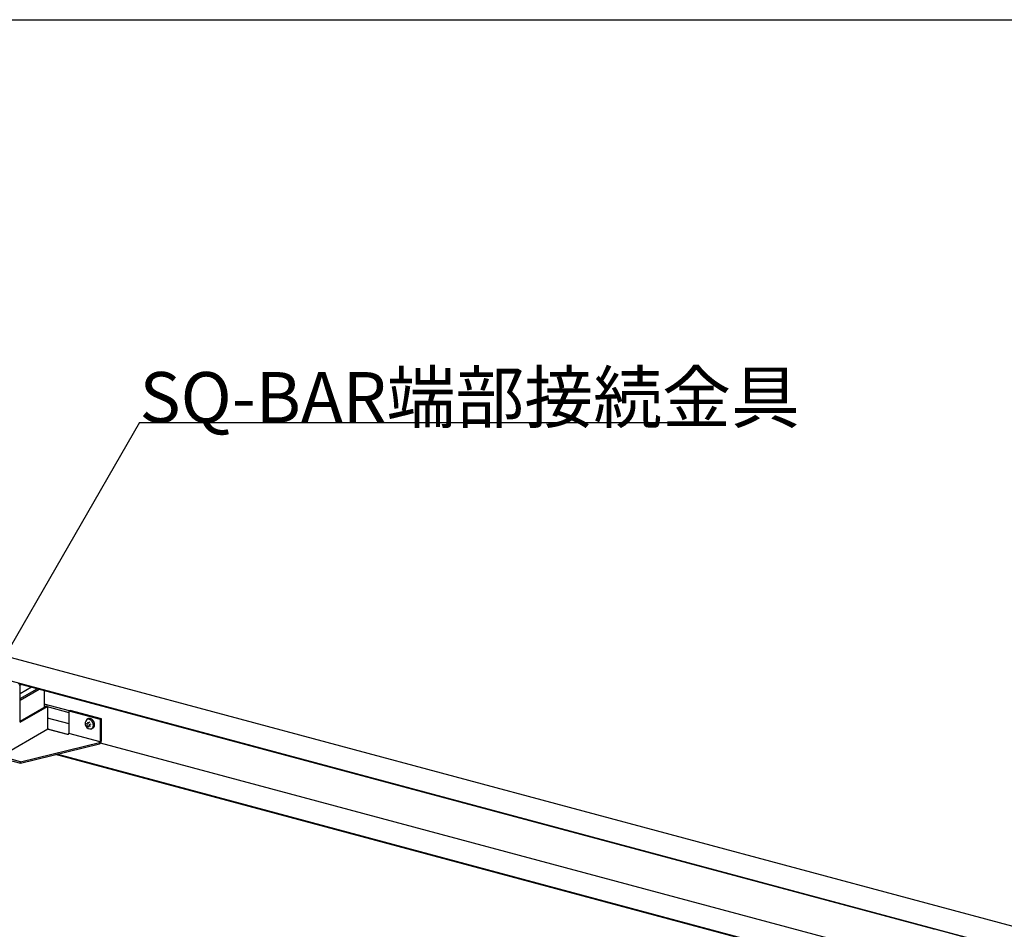
# Model space of a CAD drawing. Extents: x 5 to 415, y 6 to 292.
# Drawn here: x 128 to 156, y 184 to 209 of the extents above; entities that cross this region are included whole.
import ezdxf

# ---------------------------------------------------------------- set-up
doc = ezdxf.new("R2010")
doc.units = 0
doc.header["$MEASUREMENT"] = 0
for name, color, linetype in [('_0-2_野縁受け', 7, 'CONTINUOUS'), ('_0-3_野縁', 7, 'CONTINUOUS'), ('_0-6_文字', 7, 'CONTINUOUS'), ('_0-B_補強金具__金具__その他', 7, 'CONTINUOUS'), ('_0-C_ビス__アンカ__ボルト__強調図形', 7, 'CONTINUOUS'), ('_F-3_野縁', 7, 'CONTINUOUS')]:
    doc.layers.add(name, color=color, linetype=linetype)
doc.styles.get("Standard").update_dxf_attribs({"font": 'txt', "bigfont": 'bigfont.shx'})

msp = doc.modelspace()

# ---------------------------------------------------------------- linework, layer by layer
at = {"layer": '_0-2_野縁受け', "color": 3, "linetype": 'Continuous'}
for p, q in [((128.248, 190.788), (128.281, 190.808)), ((128.574, 190.729), (128.261, 190.549)), ((128.261, 190.419), (128.727, 190.688)), ((128.261, 190.367), (128.789, 190.672)), ((128.925, 190.635), (128.925, 190.173))]:
    msp.add_line(p, q, dxfattribs=at)
at = {"layer": '_0-3_野縁', "color": 2, "linetype": 'Continuous'}
for p, q in [((87.098, 202.516), (196.754, 173.131)), ((196.002, 172.672), (86.356, 202.054)), ((153.594, 184.025), (128.213, 190.826)), ((129.626, 190.073), (128.925, 190.261)), ((129.615, 190.018), (129.012, 190.18)), ((129.615, 189.713), (129.012, 189.875)), ((129.583, 189.422), (129.028, 189.57)), ((152.444, 183.296), (130.486, 189.18)), ((151.67, 182.849), (129.236, 188.86)), ((151.691, 182.861), (129.272, 188.869))]:
    msp.add_line(p, q, dxfattribs=at)
at = {"layer": '_0-6_文字', "color": 7, "linetype": 'Continuous'}
for q in [(127.443, 190.916), (147.591, 198.063)]:
    msp.add_line((131.569, 198.063), q, dxfattribs=at)
at = {"layer": '_0-B_補強金具__金具__その他', "color": 7, "linetype": 'Continuous'}
for p, q in [((128.261, 189.759), (128.261, 190.737)), ((128.261, 189.79), (128.976, 190.203)), ((128.261, 189.759), (129.012, 190.193)), ((129.012, 190.193), (128.976, 190.203)), ((129.012, 190.193), (129.012, 189.606)), ((129.615, 190.067), (129.642, 190.083)), ((129.615, 189.48), (129.615, 190.067)), ((130.484, 189.834), (129.615, 190.067)), ((130.511, 189.85), (129.642, 190.083)), ((130.511, 189.85), (130.484, 189.834)), ((130.484, 189.247), (130.484, 189.834)), ((130.511, 189.263), (130.511, 189.85)), ((127.718, 188.82), (129.024, 189.575)), ((129.575, 189.417), (129.046, 189.559)), ((130.474, 189.21), (129.605, 189.443)), ((128.269, 188.663), (130.457, 189.199)), ((129.588, 189.425), (129.575, 189.417)), ((128.269, 188.623), (130.457, 189.159)), ((128.269, 188.663), (127.741, 188.804)), ((127.741, 188.764), (128.269, 188.623)), ((128.269, 188.623), (128.269, 188.663)), ((154.706, 183.731), (153.617, 184.023))]:
    msp.add_line(p, q, dxfattribs=at)
at = {"layer": '_0-B_補強金具__金具__その他', "color": 3, "linetype": 'Continuous'}
msp.add_line((128.96, 190.194), (128.925, 190.203), dxfattribs=at)
at = {"layer": '_0-B_補強金具__金具__その他', "color": 7, "linetype": 'Continuous'}
for centre, radius, start, end in [((128.148, 190.734), 0.114, 29.5053, 31.3904), ((128.147, 190.734), 0.114, 27.6251, 29.5056), ((128.147, 190.734), 0.114, 25.7462, 27.6254), ((128.147, 190.734), 0.114, 23.8656, 25.7465), ((128.148, 190.734), 0.114, 21.9801, 23.8659), ((128.149, 190.734), 0.113, 20.0866, 21.9804), ((128.149, 190.734), 0.112, 18.182, 20.0869), ((128.151, 190.735), 0.111, 16.263, 18.1823), ((128.152, 190.735), 0.109, 14.3266, 16.2634), ((128.154, 190.736), 0.108, 12.3694, 14.3269), ((128.156, 190.736), 0.106, 10.3882, 12.3697), ((128.158, 190.736), 0.104, 8.3797, 10.3885), ((128.16, 190.737), 0.101, 6.3405, 8.38), ((128.163, 190.737), 0.0987, 4.2673, 6.3408), ((128.165, 190.737), 0.0961, 2.1567, 4.2676), ((128.168, 190.737), 0.0934, 0.0054, 2.1571), ((129.059, 189.608), 0.0467, 180.0054, 182.1571), ((129.06, 189.608), 0.0481, 182.1567, 184.2676), ((129.062, 189.608), 0.0494, 184.2673, 186.3408), ((129.063, 189.608), 0.0506, 186.3405, 188.38), ((129.064, 189.608), 0.0518, 188.3797, 190.3885), ((129.065, 189.608), 0.0529, 190.3882, 192.3697), ((129.066, 189.609), 0.0538, 192.3694, 194.3269), ((129.067, 189.609), 0.0547, 194.3266, 196.2634), ((129.068, 189.609), 0.0554, 196.263, 198.1823), ((129.068, 189.609), 0.0561, 198.182, 200.0869), ((129.069, 189.609), 0.0566, 200.0866, 201.9804), ((129.069, 189.609), 0.0569, 201.9801, 203.8659), ((129.069, 189.61), 0.0571, 203.8656, 205.7465), ((129.069, 189.61), 0.0572, 205.7462, 207.6254), ((129.069, 189.61), 0.0572, 207.6251, 209.5056), ((129.069, 189.609), 0.057, 209.5053, 211.3904), ((129.069, 189.609), 0.0566, 211.3901, 213.2827), ((129.068, 189.609), 0.0561, 213.2824, 215.1857), ((129.068, 189.609), 0.0555, 215.1854, 217.1027), ((129.067, 189.608), 0.0548, 217.1024, 219.0368), ((129.067, 189.608), 0.0539, 219.0365, 220.9912), ((129.066, 189.607), 0.053, 220.9909, 222.9692), ((129.065, 189.606), 0.0519, 222.9689, 224.9742), ((129.064, 189.605), 0.0508, 224.9738, 227.0093), ((129.064, 189.605), 0.0495, 227.009, 229.0781), ((129.063, 189.604), 0.0482, 229.0777, 231.1838), ((129.062, 189.603), 0.0469, 231.1835, 233.3299), ((129.061, 189.601), 0.0455, 233.3296, 235.5197), ((129.06, 189.6), 0.0441, 235.5194, 237.7567), ((129.059, 189.599), 0.0426, 237.7564, 240.0441), ((129.059, 189.598), 0.0412, 240.0438, 242.385), ((129.058, 189.596), 0.0397, 242.3847, 244.7826), ((129.057, 189.595), 0.0383, 244.7823, 247.2397), ((129.057, 189.594), 0.0369, 247.2394, 249.7588), ((129.056, 189.593), 0.0355, 249.7586, 252.3422), ((129.056, 189.591), 0.0342, 252.342, 254.9916), ((129.546, 189.476), 0.0673, 326.6724, 328.2224), ((129.544, 189.478), 0.0699, 328.2219, 329.7335), ((129.54, 189.48), 0.0745, 331.2107, 332.6599), ((129.542, 189.479), 0.0723, 329.733, 331.2111), ((129.538, 189.481), 0.0764, 332.6595, 334.0843), ((129.537, 189.482), 0.0781, 334.0839, 335.4885), ((129.536, 189.482), 0.0794, 335.4881, 336.8764), ((129.535, 189.483), 0.0805, 336.8761, 338.2521), ((129.534, 189.483), 0.0817, 339.6188, 340.9813), ((129.534, 189.483), 0.0813, 338.2517, 339.6191), ((129.534, 189.483), 0.0816, 342.342, 343.7058), ((129.534, 189.483), 0.0818, 340.981, 342.3423), ((129.534, 189.483), 0.081, 343.7054, 345.0753), ((129.538, 189.482), 0.0775, 347.8473, 349.2582), ((129.536, 189.482), 0.079, 346.4543, 347.8477), ((129.535, 189.483), 0.0802, 345.075, 346.4547), ((129.544, 189.481), 0.0715, 352.1479, 353.6367), ((129.541, 189.481), 0.0738, 350.6899, 352.1484), ((129.539, 189.482), 0.0758, 349.2578, 350.6904), ((129.554, 189.48), 0.0607, 358.3322, 359.9931), ((129.551, 189.481), 0.0636, 356.7232, 358.3328), ((129.549, 189.481), 0.0664, 355.1597, 356.7237), ((129.546, 189.481), 0.0691, 353.6363, 355.1602), ((129.573, 189.45), 0.0293, 300.0189, 302.7184), ((129.572, 189.452), 0.0318, 302.7174, 305.2724), ((129.571, 189.455), 0.0345, 305.2714, 307.6928), ((129.569, 189.457), 0.0373, 307.6918, 309.9904), ((129.567, 189.459), 0.0402, 309.9895, 312.1755), ((129.565, 189.461), 0.0432, 312.1746, 314.258), ((129.563, 189.463), 0.0463, 314.2572, 316.2473), ((129.561, 189.466), 0.0494, 316.2465, 318.152), ((129.558, 189.468), 0.0525, 318.1513, 319.9803), ((129.556, 189.47), 0.0556, 319.9797, 321.7398), ((129.553, 189.472), 0.0587, 321.7392, 323.4375), ((129.551, 189.473), 0.0617, 323.4369, 325.0799), ((129.549, 189.475), 0.0646, 325.0793, 326.673), ((130.448, 189.236), 0.038, 283.9881, 308.6813), ((130.434, 189.221), 0.0654, 290.7791, 323.1835), ((130.416, 189.244), 0.0673, 326.6724, 328.2224), ((130.413, 189.245), 0.0699, 328.2219, 329.7335), ((130.411, 189.246), 0.0723, 329.733, 331.2111), ((130.41, 189.247), 0.0745, 331.2107, 332.6599), ((130.408, 189.248), 0.0764, 332.6595, 334.0843), ((130.405, 189.249), 0.0794, 335.4881, 336.8764), ((130.406, 189.249), 0.0781, 334.0839, 335.4885), ((130.404, 189.25), 0.0805, 336.8761, 338.2521), ((130.403, 189.25), 0.0813, 338.2517, 339.6191), ((130.403, 189.25), 0.0818, 340.981, 342.3423), ((130.403, 189.25), 0.0817, 339.6188, 340.9813), ((130.404, 189.25), 0.081, 343.7054, 345.0753), ((130.403, 189.25), 0.0816, 342.342, 343.7058), ((130.406, 189.25), 0.079, 346.4543, 347.8477), ((130.404, 189.25), 0.0802, 345.075, 346.4547), ((130.409, 189.249), 0.0758, 349.2578, 350.6904), ((130.407, 189.249), 0.0775, 347.8473, 349.2582), ((130.424, 189.247), 0.0607, 358.3322, 359.9931), ((130.421, 189.248), 0.0636, 356.7232, 358.3328), ((130.418, 189.248), 0.0664, 355.1597, 356.7237), ((130.415, 189.248), 0.0691, 353.6363, 355.1602), ((130.413, 189.248), 0.0715, 352.1479, 353.6367), ((130.411, 189.249), 0.0738, 350.6899, 352.1484), ((130.374, 189.255), 0.135, 326.6724, 328.2224), ((130.37, 189.258), 0.14, 328.2219, 329.7335), ((130.365, 189.26), 0.145, 329.733, 331.2111), ((130.362, 189.262), 0.149, 331.2107, 332.6599), ((130.358, 189.264), 0.153, 332.6595, 334.0843), ((130.355, 189.266), 0.156, 334.0839, 335.4885), ((130.353, 189.267), 0.159, 335.4881, 336.8764), ((130.351, 189.268), 0.161, 336.8761, 338.2521), ((130.349, 189.268), 0.163, 338.2517, 339.6191), ((130.349, 189.268), 0.163, 339.6188, 340.9813), ((130.348, 189.269), 0.164, 340.981, 342.3423), ((130.349, 189.268), 0.163, 342.342, 343.7058), ((130.35, 189.268), 0.162, 343.7054, 345.0753), ((130.351, 189.268), 0.16, 345.075, 346.4547), ((130.354, 189.267), 0.158, 346.4543, 347.8477), ((130.357, 189.266), 0.155, 347.8473, 349.2582), ((130.36, 189.266), 0.152, 349.2578, 350.6904), ((130.368, 189.265), 0.143, 352.1479, 353.6367), ((130.364, 189.265), 0.148, 350.6899, 352.1484), ((130.39, 189.263), 0.121, 358.3322, 359.9931), ((130.384, 189.263), 0.127, 356.7232, 358.3328), ((130.379, 189.264), 0.133, 355.1597, 356.7237), ((130.373, 189.264), 0.138, 353.6363, 355.1602), ((153.6, 183.977), 0.0487, 118.2592, 120), ((153.6, 183.977), 0.0486, 114.9324, 118.2583), ((153.6, 183.977), 0.0487, 111.6111, 114.9315), ((153.6, 183.976), 0.0491, 108.3048, 111.6102), ((153.6, 183.976), 0.0496, 105.0229, 108.304), ((153.6, 183.975), 0.0504, 101.774, 105.0221), ((153.601, 183.974), 0.0513, 98.5659, 101.7733), ((153.601, 183.973), 0.0525, 95.4057, 98.5653), ((153.601, 183.972), 0.0539, 92.2992, 95.4052), ((153.601, 183.97), 0.0554, 89.2514, 92.2988), ((153.601, 183.968), 0.0572, 86.2662, 89.2511), ((153.601, 183.966), 0.0591, 83.3462, 86.2659), ((153.601, 183.964), 0.0612, 80.4933, 83.3461), ((153.6, 183.962), 0.0634, 77.7084, 80.4933), ((153.6, 183.96), 0.0658, 74.9915, 77.7085)]:
    msp.add_arc(centre, radius, start, end, dxfattribs=at)
at = {"layer": '_0-C_ビス__アンカ__ボルト__強調図形', "color": 2, "linetype": 'Continuous'}
for p, q in [((130.138, 189.849), (130.104, 189.829)), ((130.275, 189.597), (130.241, 189.578))]:
    msp.add_line(p, q, dxfattribs=at)
for centre, radius, start, end in [((130.209, 189.723), 0.149, 133.5655, 282.6708), ((130.272, 189.77), 0.176, 190.6056, 206.6328), ((130.145, 189.759), 0.0811, 111.6086, 118.2567), ((130.145, 189.758), 0.0822, 105.0134, 111.6015), ((130.146, 189.756), 0.0847, 98.5503, 105.0072), ((130.262, 189.77), 0.133, 179.9785, 200.9338), ((130.146, 189.752), 0.0886, 92.2788, 98.5454), ((130.178, 189.778), 0.0814, 118.264, 120), ((130.27, 189.598), 0.18, 116.2606, 136.5559), ((130.178, 189.778), 0.0811, 111.6086, 118.2567), ((130.146, 189.746), 0.0938, 86.2426, 92.2755), ((130.179, 189.777), 0.0822, 105.0134, 111.6015), ((130.146, 189.74), 0.1, 80.4681, 86.2409), ((130.179, 189.775), 0.0847, 98.5503, 105.0072), ((130.145, 189.733), 0.108, 74.9661, 80.4678), ((130.18, 189.771), 0.0886, 92.2788, 98.5454), ((130.143, 189.725), 0.116, 69.7339, 74.9668), ((130.18, 189.766), 0.0938, 86.2426, 92.2755), ((130.139, 189.716), 0.125, 64.7592, 69.7354), ((130.18, 189.76), 0.1, 80.4681, 86.2409), ((130.135, 189.707), 0.135, 60.0227, 64.7612), ((130.178, 189.752), 0.108, 74.9661, 80.4678), ((130.13, 189.699), 0.144, 55.5007, 60.025), ((130.176, 189.744), 0.116, 69.7339, 74.9668), ((130.125, 189.691), 0.154, 51.1672, 55.5032), ((130.173, 189.736), 0.125, 64.7592, 69.7354), ((130.119, 189.684), 0.163, 46.9953, 51.1698), ((130.169, 189.727), 0.135, 60.0227, 64.7612), ((130.114, 189.678), 0.171, 42.9577, 46.9978), ((130.164, 189.719), 0.144, 55.5007, 60.025), ((130.109, 189.673), 0.178, 39.0278, 42.9602), ((130.159, 189.711), 0.154, 51.1672, 55.5032), ((130.104, 189.67), 0.184, 35.1792, 39.0302), ((130.153, 189.704), 0.163, 46.9953, 51.1698), ((130.101, 189.667), 0.188, 31.3862, 35.1815), ((130.099, 189.666), 0.19, 27.6236, 31.3885), ((130.148, 189.698), 0.171, 42.9577, 46.9978), ((130.099, 189.666), 0.191, 23.8664, 27.6259), ((130.142, 189.693), 0.178, 39.0278, 42.9602), ((130.1, 189.667), 0.189, 20.0898, 23.8687), ((130.103, 189.668), 0.186, 16.2686, 20.0921), ((130.138, 189.689), 0.184, 35.1792, 39.0302), ((130.108, 189.669), 0.181, 12.3773, 16.271), ((130.135, 189.687), 0.188, 31.3862, 35.1815), ((130.133, 189.686), 0.19, 27.6236, 31.3885), ((130.132, 189.686), 0.191, 23.8664, 27.6259), ((130.134, 189.686), 0.189, 20.0898, 23.8687), ((130.137, 189.687), 0.186, 16.2686, 20.0921), ((130.142, 189.689), 0.181, 12.3773, 16.271), ((130.148, 189.69), 0.174, 8.3901, 12.3798), ((130.156, 189.691), 0.167, 4.2802, 8.3926), ((130.27, 189.598), 0.18, 149.0763, 161.8553), ((130.226, 189.602), 0.105, 147.9626, 169.0728), ((130.272, 189.77), 0.176, 219.7797, 236.2611), ((130.226, 189.602), 0.105, 97.2291, 128.1414), ((130.262, 189.77), 0.133, 220.1878, 245.0166), ((130.201, 189.648), 0.0814, 298.264, 304.8951), ((130.2, 189.649), 0.0831, 304.9019, 311.4408), ((130.198, 189.652), 0.0863, 311.4464, 317.8265), ((130.194, 189.655), 0.0907, 317.8307, 323.9994), ((130.19, 189.658), 0.0965, 324.002, 329.9234), ((130.184, 189.662), 0.103, 329.9245, 335.5791), ((130.234, 189.668), 0.0814, 298.264, 304.8951), ((130.176, 189.665), 0.111, 335.579, 340.9622), ((130.233, 189.669), 0.0831, 304.9019, 311.4408), ((130.168, 189.668), 0.12, 340.9611, 346.0797), ((130.114, 189.67), 0.174, 8.3901, 12.3798), ((130.159, 189.67), 0.129, 346.0779, 350.9475), ((130.122, 189.672), 0.167, 4.2802, 8.3926), ((130.15, 189.672), 0.139, 350.9453, 355.5871), ((130.131, 189.672), 0.158, 0.0208, 4.2828), ((130.14, 189.672), 0.149, 355.5847, 0.0233), ((130.231, 189.671), 0.0863, 311.4464, 317.8265), ((130.228, 189.674), 0.0907, 317.8307, 323.9994), ((130.223, 189.678), 0.0965, 324.002, 329.9234), ((130.217, 189.681), 0.103, 329.9245, 335.5791), ((130.21, 189.684), 0.111, 335.579, 340.9622), ((130.202, 189.687), 0.12, 340.9611, 346.0797), ((130.193, 189.689), 0.129, 346.0779, 350.9475), ((130.183, 189.691), 0.139, 350.9453, 355.5871), ((130.164, 189.692), 0.158, 0.0208, 4.2828), ((130.174, 189.692), 0.149, 355.5847, 0.0233)]:
    msp.add_arc(centre, radius, start, end, dxfattribs=at)
at = {"layer": '_F-3_野縁', "color": 3, "linetype": 'Continuous'}
msp.add_line((19, 209.229), (208, 209.229), dxfattribs=at)

# ---------------------------------------------------------------- texts
at = {"layer": '_0-6_文字', "color": 7}
msp.add_text('SQ-BAR端部接続金具', height=1.4, dxfattribs=at).set_placement((131.569, 198.063))

doc.saveas('drawing.dxf')
